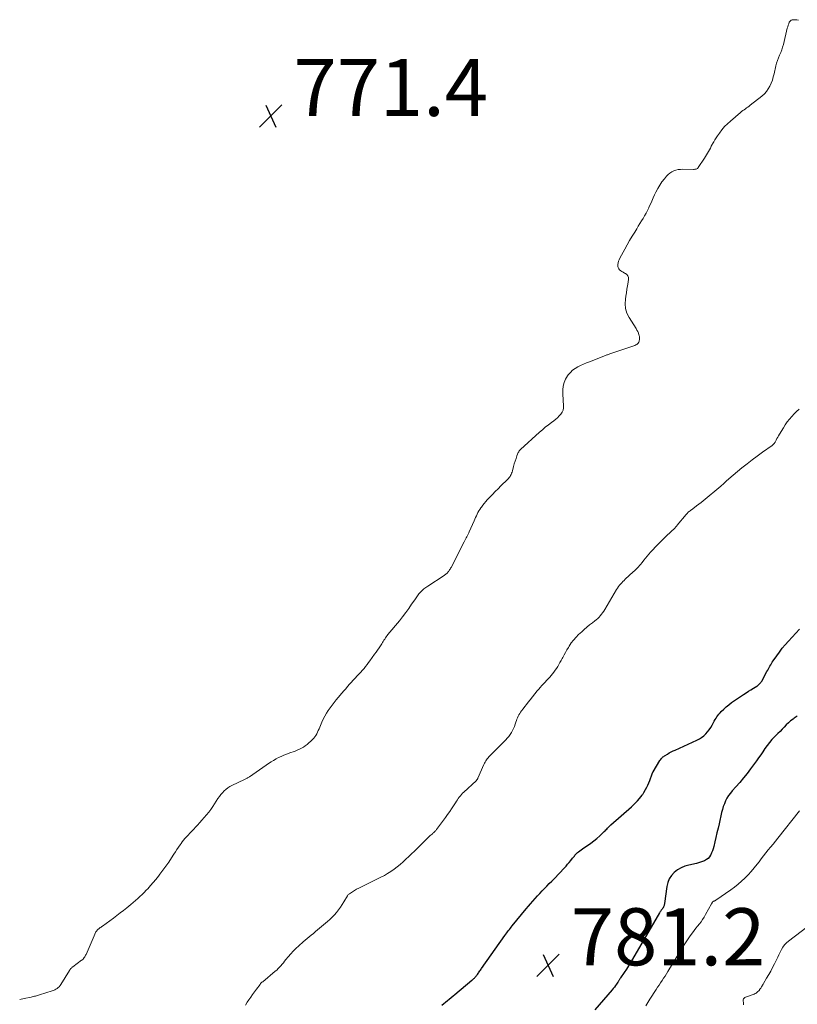
# Model space of a CAD drawing. Units: feet. Extents: x 1975000 to 1980016, y 595000 to 600000.
# Drawn here: x 1975000 to 1975273, y 595379 to 595724 of the extents above; entities that cross this region are included whole.
import ezdxf

# ---------------------------------------------------------------- set-up
doc = ezdxf.new("R2010")
doc.units = ezdxf.units.FT
doc.header["$LTSCALE"] = 100
doc.header["$MEASUREMENT"] = 0
for name, color, linetype, lineweight in [('CONTOUR INDEX', 32, 'Continuous', 25), ('CONTOUR INTERMEDIATE', 40, 'Continuous', 15), ('SPOT ELEVATION', 7, 'Continuous', 15)]:
    doc.layers.add(name, color=color, linetype=linetype, lineweight=lineweight)
doc.styles.add('slant', font='romans.shx', dxfattribs={"oblique": 14.999978})

# ---------------------------------------------------------------- blocks, each defined once
blk = doc.blocks.new('SPOT')
at = {"layer": 'SPOT ELEVATION', "lineweight": 25}
for p, q in [((-3.95, -3.95), (3.86, 3.85)), ((-1.67, 3.81), (1.74, -3.97))]:
    blk.add_line(p, q, dxfattribs=at)

msp = doc.modelspace()

# ---------------------------------------------------------------- linework, layer by layer
at = {"layer": 'CONTOUR INDEX', "elevation": 780, "flags": 128}
for points in [[(1975148, 595378.43), (1975148.64, 595378.97), (1975149.3, 595379.51), (1975149.95, 595380.05), (1975150.61, 595380.59), (1975151.27, 595381.12), (1975151.92, 595381.66), (1975152.57, 595382.2), (1975158.56, 595387.18), (1975158.78, 595387.37), (1975158.99, 595387.55), (1975159.2, 595387.75), (1975159.41, 595387.94), (1975159.6, 595388.14), (1975159.79, 595388.35), (1975159.98, 595388.57), (1975160.15, 595388.8), (1975160.24, 595388.92), (1975160.46, 595389.21), (1975160.67, 595389.51), (1975160.87, 595389.8), (1975161.08, 595390.1), (1975161.09, 595390.12), (1975161.3, 595390.43), (1975161.51, 595390.74), (1975161.72, 595391.04), (1975161.94, 595391.35), (1975170.13, 595402.9), (1975170.44, 595403.33), (1975170.74, 595403.75), (1975171.05, 595404.17), (1975171.37, 595404.58), (1975171.69, 595404.99), (1975172.01, 595405.4), (1975172.34, 595405.81), (1975172.67, 595406.22), (1975177.56, 595412.16), (1975178.34, 595413.09), (1975179.12, 595414.01), (1975179.91, 595414.92), (1975180.71, 595415.82), (1975180.73, 595415.83), (1975181.54, 595416.72), (1975182.35, 595417.59), (1975183.17, 595418.46), (1975184.01, 595419.32), (1975184.84, 595420.17), (1975185.67, 595421.03), (1975186.5, 595421.9), (1975187.33, 595422.76), (1975190.95, 595426.56), (1975191.52, 595427.19), (1975192.09, 595427.82), (1975192.64, 595428.46), (1975193.18, 595429.12), (1975193.83, 595429.92), (1975194.04, 595430.18), (1975194.25, 595430.44), (1975194.46, 595430.7), (1975194.67, 595430.96), (1975194.88, 595431.22), (1975195.11, 595431.47), (1975195.35, 595431.7), (1975195.59, 595431.93), (1975195.94, 595432.22), (1975196.38, 595432.58), (1975196.83, 595432.92), (1975197.29, 595433.25), (1975197.75, 595433.56), (1975199.11, 595434.43), (1975200.24, 595435.19), (1975201.33, 595436), (1975202.37, 595436.88), (1975203.38, 595437.8), (1975204.94, 595439.3), (1975205.23, 595439.58), (1975205.51, 595439.87), (1975205.78, 595440.16), (1975206.05, 595440.46), (1975206.32, 595440.75), (1975206.6, 595441.04), (1975206.89, 595441.32), (1975207.19, 595441.59), (1975214.44, 595447.91), (1975215.2, 595448.61), (1975215.93, 595449.33), (1975216.62, 595450.1), (1975217.28, 595450.89), (1975218.2, 595452.05), (1975218.37, 595452.28), (1975218.54, 595452.52), (1975218.69, 595452.77), (1975218.84, 595453.02), (1975219.4, 595454.04), (1975219.8, 595454.81), (1975220.19, 595455.59), (1975220.53, 595456.39), (1975220.85, 595457.2), (1975221.73, 595459.55), (1975221.76, 595459.63), (1975221.8, 595459.72), (1975221.83, 595459.8), (1975221.87, 595459.89), (1975221.91, 595459.97), (1975221.95, 595460.06), (1975221.99, 595460.14), (1975222.04, 595460.22), (1975224.47, 595464.21), (1975224.65, 595464.48), (1975224.84, 595464.73), (1975225.06, 595464.98), (1975225.28, 595465.21), (1975225.52, 595465.42), (1975225.77, 595465.63), (1975226.04, 595465.81), (1975226.31, 595465.99), (1975227.07, 595466.44), (1975227.74, 595466.82), (1975228.42, 595467.19), (1975229.1, 595467.53), (1975229.8, 595467.86), (1975237.44, 595471.37), (1975238.27, 595471.81), (1975239.07, 595472.3), (1975239.8, 595472.88), (1975240.5, 595473.51), (1975241.13, 595474.22), (1975241.72, 595474.95), (1975242.24, 595475.73), (1975242.72, 595476.55), (1975243.21, 595477.49), (1975243.5, 595478.01), (1975243.8, 595478.52), (1975244.11, 595479.02), (1975244.44, 595479.52), (1975244.79, 595480), (1975245.15, 595480.46), (1975245.55, 595480.91), (1975245.96, 595481.33), (1975246.83, 595482.17), (1975247.71, 595482.98), (1975248.61, 595483.75), (1975249.56, 595484.48), (1975250.53, 595485.17), (1975253.8, 595487.36), (1975254.64, 595487.92), (1975255.49, 595488.47), (1975256.34, 595489), (1975257.21, 595489.53), (1975258.4, 595490.23), (1975258.66, 595490.41), (1975258.91, 595490.59), (1975259.15, 595490.8), (1975259.38, 595491.02), (1975259.59, 595491.26), (1975259.78, 595491.51), (1975259.96, 595491.77), (1975260.12, 595492.04), (1975261.97, 595495.4), (1975262.23, 595495.87), (1975262.49, 595496.34), (1975262.75, 595496.81), (1975263.01, 595497.28), (1975263.28, 595497.74), (1975263.56, 595498.2), (1975263.85, 595498.65), (1975264.15, 595499.09), (1975265.4, 595500.89), (1975266.36, 595502.21), (1975267.35, 595503.51), (1975268.4, 595504.76), (1975269.48, 595505.98), (1975273.4, 595510.23)], [(1975272.61, 595479.71), (1975271.53, 595478.98), (1975271.11, 595478.68), (1975270.27, 595478.05), (1975269.47, 595477.39), (1975268.71, 595476.67), (1975267.98, 595475.92), (1975267.26, 595475.15), (1975266.54, 595474.39), (1975265.81, 595473.65), (1975265.06, 595472.91), (1975264.58, 595472.44), (1975263.67, 595471.49), (1975262.81, 595470.5), (1975262.02, 595469.46), (1975261.27, 595468.37), (1975260.55, 595467.26), (1975259.81, 595466.17), (1975259.05, 595465.09), (1975258.28, 595464.02), (1975256.23, 595461.28), (1975255, 595459.67), (1975253.73, 595458.08), (1975252.42, 595456.53), (1975251.09, 595455), (1975249.81, 595453.58), (1975249.13, 595452.75), (1975248.5, 595451.89), (1975247.95, 595450.97), (1975247.46, 595450.02), (1975247.04, 595449.04), (1975246.66, 595448.03), (1975246.34, 595447.01), (1975246.07, 595445.97), (1975245.17, 595442.03), (1975244.81, 595440.44), (1975244.45, 595438.85), (1975244.08, 595437.26), (1975243.71, 595435.68), (1975243.33, 595434.05), (1975243.13, 595433.29), (1975242.88, 595432.54), (1975242.58, 595431.82), (1975242.24, 595431.1), (1975242.21, 595431.05), (1975241.8, 595430.43), (1975241.33, 595429.88), (1975240.75, 595429.44), (1975240.11, 595429.07), (1975239.4, 595428.78), (1975238.69, 595428.51), (1975237.96, 595428.3), (1975237.21, 595428.12), (1975234.56, 595427.55), (1975233.17, 595427.13), (1975231.84, 595426.58), (1975230.62, 595425.82), (1975229.47, 595424.93), (1975228.52, 595423.86), (1975227.74, 595422.69), (1975227.22, 595421.39), (1975226.87, 595420), (1975226.04, 595414.09), (1975225.99, 595413.84), (1975225.94, 595413.6), (1975225.88, 595413.36), (1975225.81, 595413.12), (1975225.75, 595412.96), (1975225.69, 595412.81), (1975225.62, 595412.66), (1975225.54, 595412.53), (1975225.45, 595412.4), (1975225.34, 595412.27), (1975225.25, 595412.14), (1975225.15, 595412.01), (1975225.05, 595411.87), (1975224.92, 595411.69), (1975224.76, 595411.46), (1975224.61, 595411.23), (1975224.46, 595410.99), (1975224.32, 595410.75), (1975214.87, 595394.53), (1975214.17, 595393.36), (1975213.45, 595392.2), (1975212.71, 595391.05), (1975211.96, 595389.91), (1975210.68, 595388.03), (1975210.56, 595387.83), (1975210.43, 595387.64), (1975210.31, 595387.45), (1975210.19, 595387.25), (1975210.07, 595387.06), (1975209.95, 595386.86), (1975209.82, 595386.67), (1975209.69, 595386.48), (1975209.23, 595385.83), (1975208.87, 595385.32), (1975208.49, 595384.81), (1975208.1, 595384.32), (1975207.69, 595383.84), (1975201.6, 595376.83)]]:
    msp.add_lwpolyline(points, dxfattribs=at)
at = {"layer": 'CONTOUR INTERMEDIATE', "flags": 128}
for points, elevation in [([(1975000, 595380.44), (1975001.55, 595380.81), (1975004.03, 595381.3), (1975004.41, 595381.37), (1975004.78, 595381.46), (1975005.15, 595381.55), (1975005.52, 595381.65), (1975005.88, 595381.75), (1975006.25, 595381.85), (1975006.61, 595381.96), (1975006.98, 595382.07), (1975011.36, 595383.44), (1975011.82, 595383.6), (1975012.27, 595383.8), (1975012.7, 595384.03), (1975013.11, 595384.29), (1975013.49, 595384.59), (1975013.84, 595384.92), (1975014.15, 595385.29), (1975014.43, 595385.69), (1975017.47, 595390.63), (1975017.58, 595390.81), (1975017.7, 595390.98), (1975017.83, 595391.14), (1975017.96, 595391.3), (1975018.11, 595391.45), (1975018.26, 595391.6), (1975018.41, 595391.73), (1975018.58, 595391.86), (1975021.72, 595394.18), (1975021.97, 595394.38), (1975022.21, 595394.61), (1975022.42, 595394.85), (1975022.62, 595395.11), (1975022.8, 595395.38), (1975022.97, 595395.66), (1975023.12, 595395.95), (1975023.26, 595396.25), (1975024.67, 595399.49), (1975025.02, 595400.31), (1975025.38, 595401.12), (1975025.74, 595401.94), (1975026.1, 595402.75), (1975026.63, 595403.91), (1975026.74, 595404.14), (1975026.87, 595404.35), (1975027.01, 595404.55), (1975027.17, 595404.75), (1975027.34, 595404.92), (1975027.53, 595405.09), (1975027.72, 595405.25), (1975027.93, 595405.39), (1975028.01, 595405.45), (1975028.26, 595405.61), (1975028.51, 595405.78), (1975028.76, 595405.96), (1975029, 595406.13), (1975032.85, 595408.97), (1975034.03, 595409.86), (1975035.21, 595410.75), (1975036.37, 595411.66), (1975037.53, 595412.57), (1975038.22, 595413.12), (1975039.02, 595413.77), (1975039.82, 595414.43), (1975040.62, 595415.11), (1975041.4, 595415.79), (1975042.17, 595416.49), (1975042.93, 595417.2), (1975043.66, 595417.94), (1975044.38, 595418.69), (1975044.92, 595419.27), (1975045.88, 595420.33), (1975046.82, 595421.41), (1975047.74, 595422.51), (1975048.63, 595423.63), (1975049.18, 595424.33), (1975050.24, 595425.73), (1975051.27, 595427.15), (1975052.26, 595428.6), (1975053.23, 595430.06), (1975054.04, 595431.35), (1975054.58, 595432.18), (1975055.13, 595433.01), (1975055.69, 595433.84), (1975056.25, 595434.65), (1975056.57, 595435.11), (1975056.99, 595435.69), (1975057.43, 595436.25), (1975057.89, 595436.8), (1975058.36, 595437.33), (1975062.29, 595441.55), (1975063.1, 595442.43), (1975063.91, 595443.33), (1975064.7, 595444.24), (1975065.49, 595445.15), (1975066.25, 595446.08), (1975066.98, 595447.04), (1975067.67, 595448.02), (1975068.34, 595449.02), (1975069.51, 595450.86), (1975069.99, 595451.56), (1975070.5, 595452.24), (1975071.06, 595452.89), (1975071.65, 595453.51), (1975072.28, 595454.07), (1975072.94, 595454.59), (1975073.66, 595455.04), (1975074.41, 595455.44), (1975078.8, 595457.52), (1975079.02, 595457.62), (1975079.25, 595457.73), (1975079.47, 595457.84), (1975079.69, 595457.96), (1975079.91, 595458.08), (1975080.12, 595458.2), (1975080.33, 595458.33), (1975080.54, 595458.47), (1975086.44, 595462.58), (1975087.28, 595463.14), (1975088.13, 595463.69), (1975088.99, 595464.21), (1975089.86, 595464.72), (1975090.75, 595465.19), (1975091.66, 595465.63), (1975092.58, 595466.03), (1975093.52, 595466.39), (1975095.09, 595466.95), (1975095.84, 595467.22), (1975096.59, 595467.51), (1975097.33, 595467.81), (1975098.07, 595468.12), (1975098.79, 595468.47), (1975099.47, 595468.87), (1975100.12, 595469.33), (1975100.74, 595469.83), (1975102.63, 595471.54), (1975103.07, 595471.99), (1975103.48, 595472.46), (1975103.83, 595472.98), (1975104.14, 595473.52), (1975104.41, 595474.09), (1975104.68, 595474.67), (1975104.93, 595475.24), (1975105.18, 595475.83), (1975105.94, 595477.66), (1975106.41, 595478.72), (1975106.93, 595479.75), (1975107.51, 595480.75), (1975108.14, 595481.72), (1975108.81, 595482.66), (1975109.5, 595483.6), (1975110.21, 595484.51), (1975110.95, 595485.41), (1975113.62, 595488.57), (1975114.29, 595489.35), (1975114.97, 595490.13), (1975115.65, 595490.91), (1975116.35, 595491.67), (1975116.81, 595492.19), (1975117.28, 595492.69), (1975117.75, 595493.19), (1975118.23, 595493.69), (1975118.7, 595494.18), (1975119.18, 595494.68), (1975119.64, 595495.19), (1975120.09, 595495.71), (1975120.53, 595496.24), (1975120.72, 595496.48), (1975121.24, 595497.14), (1975121.76, 595497.81), (1975122.27, 595498.48), (1975122.77, 595499.16), (1975124.44, 595501.44), (1975124.96, 595502.17), (1975125.48, 595502.91), (1975125.98, 595503.66), (1975126.46, 595504.41), (1975126.9, 595505.11), (1975127.16, 595505.52), (1975127.42, 595505.94), (1975127.69, 595506.35), (1975127.95, 595506.76), (1975128.22, 595507.16), (1975128.5, 595507.56), (1975128.79, 595507.95), (1975129.1, 595508.33), (1975133.1, 595513.17), (1975134.23, 595514.58), (1975135.32, 595516), (1975136.38, 595517.45), (1975137.41, 595518.93), (1975138.48, 595520.52), (1975138.96, 595521.21), (1975139.46, 595521.88), (1975139.98, 595522.54), (1975140.52, 595523.18), (1975141.1, 595523.78), (1975141.71, 595524.35), (1975142.36, 595524.86), (1975143.04, 595525.34), (1975148.86, 595529.05), (1975149.09, 595529.21), (1975149.32, 595529.38), (1975149.54, 595529.56), (1975149.76, 595529.75), (1975149.96, 595529.95), (1975150.15, 595530.16), (1975150.32, 595530.38), (1975150.49, 595530.62), (1975150.55, 595530.7), (1975150.73, 595530.99), (1975150.91, 595531.28), (1975151.07, 595531.57), (1975151.23, 595531.87), (1975155.82, 595540.86), (1975156.05, 595541.3), (1975156.28, 595541.74), (1975156.51, 595542.17), (1975156.74, 595542.61), (1975156.97, 595543.04), (1975157.19, 595543.48), (1975157.4, 595543.93), (1975157.61, 595544.38), (1975159.32, 595548.23), (1975159.58, 595548.81), (1975159.84, 595549.39), (1975160.1, 595549.96), (1975160.36, 595550.54), (1975160.64, 595551.1), (1975160.95, 595551.65), (1975161.28, 595552.19), (1975161.63, 595552.71), (1975161.84, 595553.01), (1975162.33, 595553.67), (1975162.83, 595554.31), (1975163.36, 595554.93), (1975163.91, 595555.53), (1975164.73, 595556.4), (1975165.71, 595557.43), (1975166.69, 595558.44), (1975167.7, 595559.43), (1975168.72, 595560.42), (1975171.06, 595562.66), (1975171.36, 595562.98), (1975171.64, 595563.31), (1975171.89, 595563.68), (1975172.11, 595564.06), (1975172.3, 595564.46), (1975172.47, 595564.87), (1975172.61, 595565.29), (1975172.74, 595565.71), (1975173.14, 595567.26), (1975173.4, 595568.19), (1975173.68, 595569.11), (1975174, 595570.03), (1975174.33, 595570.93), (1975174.8, 595572.11), (1975174.94, 595572.41), (1975175.11, 595572.69), (1975175.31, 595572.94), (1975175.54, 595573.18), (1975182.21, 595579.22), (1975183.23, 595580.12), (1975184.27, 595580.99), (1975185.34, 595581.83), (1975186.42, 595582.65), (1975187.24, 595583.25), (1975187.91, 595583.78), (1975188.54, 595584.33), (1975189.14, 595584.93), (1975189.71, 595585.56), (1975190.16, 595586.25), (1975190.49, 595586.97), (1975190.63, 595587.75), (1975190.66, 595588.57), (1975190.62, 595588.95), (1975190.54, 595589.99), (1975190.48, 595591.04), (1975190.45, 595592.08), (1975190.43, 595593.13), (1975190.43, 595594.13), (1975190.56, 595595.43), (1975190.85, 595596.69), (1975191.37, 595597.86), (1975192.04, 595598.99), (1975192.32, 595599.36), (1975193.04, 595600.19), (1975193.82, 595600.94), (1975194.7, 595601.58), (1975195.65, 595602.13), (1975196.65, 595602.61), (1975197.67, 595603.07), (1975198.69, 595603.51), (1975199.72, 595603.92), (1975204.76, 595605.88), (1975205.03, 595605.98), (1975205.3, 595606.09), (1975205.57, 595606.19), (1975205.84, 595606.3), (1975206.11, 595606.4), (1975206.38, 595606.5), (1975206.66, 595606.6), (1975206.93, 595606.7), (1975214.96, 595609.41), (1975215.31, 595609.54), (1975215.66, 595609.68), (1975215.99, 595609.84), (1975216.32, 595610.01), (1975216.61, 595610.22), (1975216.86, 595610.46), (1975217.03, 595610.76), (1975217.16, 595611.09), (1975217.22, 595611.29), (1975217.29, 595611.75), (1975217.32, 595612.21), (1975217.27, 595612.67), (1975217.17, 595613.12), (1975217.09, 595613.36), (1975216.89, 595613.93), (1975216.66, 595614.48), (1975216.38, 595615.02), (1975216.08, 595615.53), (1975213.61, 595619.46), (1975212.87, 595620.98), (1975212.37, 595622.56), (1975212.23, 595624.2), (1975212.32, 595625.89), (1975212.5, 595626.92), (1975212.7, 595628.14), (1975212.89, 595629.36), (1975213.08, 595630.58), (1975213.26, 595631.81), (1975213.41, 595632.87), (1975213.38, 595633.49), (1975213.21, 595634.04), (1975212.84, 595634.49), (1975212.35, 595634.86), (1975212.01, 595635.03), (1975211.56, 595635.27), (1975211.13, 595635.53), (1975210.72, 595635.83), (1975210.32, 595636.15), (1975210.01, 595636.51), (1975209.79, 595636.91), (1975209.69, 595637.35), (1975209.67, 595637.83), (1975209.69, 595638), (1975209.78, 595638.58), (1975209.93, 595639.14), (1975210.14, 595639.69), (1975210.39, 595640.22), (1975212.12, 595643.4), (1975212.97, 595644.91), (1975213.82, 595646.42), (1975214.71, 595647.91), (1975215.6, 595649.39), (1975216.31, 595650.54), (1975216.86, 595651.44), (1975217.42, 595652.35), (1975217.97, 595653.26), (1975218.52, 595654.17), (1975219.06, 595655.08), (1975219.58, 595656.01), (1975220.06, 595656.96), (1975220.52, 595657.92), (1975220.61, 595658.12), (1975221.11, 595659.19), (1975221.6, 595660.26), (1975222.09, 595661.32), (1975222.59, 595662.39), (1975223.04, 595663.36), (1975223.68, 595664.6), (1975224.38, 595665.8), (1975225.17, 595666.94), (1975226.03, 595668.04), (1975226.8, 595668.95), (1975227.35, 595669.52), (1975227.95, 595670.03), (1975228.61, 595670.45), (1975229.31, 595670.8), (1975230.06, 595671.07), (1975230.83, 595671.26), (1975231.61, 595671.36), (1975232.4, 595671.4), (1975236.2, 595671.35), (1975236.44, 595671.36), (1975236.68, 595671.38), (1975236.91, 595671.42), (1975237.15, 595671.47), (1975237.37, 595671.56), (1975237.56, 595671.68), (1975237.73, 595671.83), (1975237.88, 595672.01), (1975240.03, 595675.32), (1975240.39, 595675.9), (1975240.75, 595676.48), (1975241.11, 595677.06), (1975241.45, 595677.65), (1975241.79, 595678.25), (1975242.12, 595678.84), (1975242.45, 595679.44), (1975242.78, 595680.04), (1975242.91, 595680.29), (1975243.31, 595681), (1975243.73, 595681.71), (1975244.17, 595682.4), (1975244.63, 595683.08), (1975245.34, 595684.09), (1975246.2, 595685.23), (1975247.12, 595686.32), (1975248.12, 595687.34), (1975249.17, 595688.3), (1975252.67, 595691.28), (1975253.09, 595691.62), (1975253.51, 595691.95), (1975253.95, 595692.27), (1975254.39, 595692.57), (1975254.83, 595692.87), (1975255.27, 595693.18), (1975255.7, 595693.5), (1975256.13, 595693.83), (1975260.21, 595697.06), (1975261.05, 595697.82), (1975261.81, 595698.65), (1975262.44, 595699.57), (1975263, 595700.56), (1975263.46, 595701.61), (1975263.87, 595702.67), (1975264.2, 595703.77), (1975264.48, 595704.88), (1975265.08, 595707.61), (1975265.32, 595708.58), (1975265.62, 595709.54), (1975265.98, 595710.47), (1975266.38, 595711.38), (1975266.79, 595712.3), (1975267.16, 595713.23), (1975267.46, 595714.18), (1975267.73, 595715.14), (1975269.09, 595720.81), (1975269.23, 595721.34), (1975269.39, 595721.87), (1975269.58, 595722.38), (1975269.79, 595722.89), (1975270.07, 595723.3), (1975270.42, 595723.6), (1975270.85, 595723.75), (1975271.34, 595723.81), (1975272.45, 595723.71), (1975272.99, 595723.66)], 772), ([(1975079.15, 595378.5), (1975079.75, 595379.44), (1975080.37, 595380.37), (1975081, 595381.3), (1975081.64, 595382.21), (1975082.29, 595383.12), (1975082.96, 595384.02), (1975084.25, 595385.73), (1975084.35, 595385.86), (1975084.46, 595385.99), (1975084.57, 595386.11), (1975084.69, 595386.22), (1975084.82, 595386.34), (1975084.94, 595386.45), (1975085.06, 595386.56), (1975085.19, 595386.66), (1975089.6, 595390.31), (1975090.12, 595390.76), (1975090.62, 595391.24), (1975091.1, 595391.74), (1975091.56, 595392.26), (1975092, 595392.8), (1975092.45, 595393.33), (1975092.89, 595393.87), (1975093.33, 595394.41), (1975094.13, 595395.4), (1975095, 595396.41), (1975095.89, 595397.39), (1975096.83, 595398.32), (1975097.81, 595399.23), (1975099.35, 595400.6), (1975100.06, 595401.21), (1975100.77, 595401.83), (1975101.49, 595402.43), (1975102.22, 595403.02), (1975102.95, 595403.61), (1975103.67, 595404.21), (1975104.4, 595404.81), (1975105.12, 595405.41), (1975107.87, 595407.71), (1975108.72, 595408.46), (1975109.54, 595409.24), (1975110.32, 595410.07), (1975111.06, 595410.93), (1975111.76, 595411.83), (1975112.44, 595412.75), (1975113.06, 595413.69), (1975113.66, 595414.66), (1975114.92, 595416.79), (1975115.05, 595416.99), (1975115.21, 595417.18), (1975115.39, 595417.34), (1975115.59, 595417.49), (1975116.62, 595418.16), (1975117.35, 595418.61), (1975118.09, 595419.05), (1975118.85, 595419.46), (1975119.62, 595419.85), (1975125.45, 595422.66), (1975126.65, 595423.27), (1975127.84, 595423.91), (1975129, 595424.6), (1975130.14, 595425.31), (1975131.25, 595426.08), (1975132.33, 595426.88), (1975133.37, 595427.74), (1975134.38, 595428.63), (1975134.41, 595428.66), (1975135.4, 595429.6), (1975136.4, 595430.54), (1975137.38, 595431.49), (1975138.36, 595432.44), (1975143.35, 595437.35), (1975143.64, 595437.63), (1975143.94, 595437.9), (1975144.24, 595438.16), (1975144.55, 595438.42), (1975144.81, 595438.64), (1975144.99, 595438.79), (1975145.16, 595438.95), (1975145.33, 595439.1), (1975145.5, 595439.27), (1975145.66, 595439.43), (1975145.81, 595439.61), (1975145.96, 595439.79), (1975146.11, 595439.97), (1975149.31, 595444.26), (1975150.03, 595445.25), (1975150.74, 595446.26), (1975151.43, 595447.28), (1975152.1, 595448.31), (1975152.78, 595449.39), (1975153.1, 595449.89), (1975153.43, 595450.38), (1975153.77, 595450.87), (1975154.12, 595451.35), (1975154.48, 595451.82), (1975154.87, 595452.27), (1975155.27, 595452.7), (1975155.69, 595453.11), (1975159.99, 595457.12), (1975160.09, 595457.22), (1975160.19, 595457.33), (1975160.28, 595457.43), (1975160.36, 595457.55), (1975160.44, 595457.66), (1975160.51, 595457.78), (1975160.58, 595457.91), (1975160.64, 595458.03), (1975162.77, 595462.84), (1975162.96, 595463.25), (1975163.17, 595463.64), (1975163.4, 595464.03), (1975163.64, 595464.4), (1975163.91, 595464.76), (1975164.18, 595465.12), (1975164.48, 595465.45), (1975164.79, 595465.78), (1975170.37, 595471.42), (1975170.92, 595472.01), (1975171.45, 595472.63), (1975171.92, 595473.29), (1975172.37, 595473.97), (1975172.77, 595474.68), (1975173.13, 595475.4), (1975173.44, 595476.15), (1975173.71, 595476.91), (1975173.95, 595477.65), (1975174.13, 595478.17), (1975174.32, 595478.68), (1975174.54, 595479.18), (1975174.78, 595479.67), (1975175.04, 595480.16), (1975175.32, 595480.63), (1975175.62, 595481.09), (1975175.94, 595481.54), (1975176.48, 595482.27), (1975177.08, 595483.07), (1975177.69, 595483.87), (1975178.3, 595484.67), (1975178.93, 595485.45), (1975181.42, 595488.57), (1975181.95, 595489.2), (1975182.48, 595489.82), (1975183.04, 595490.43), (1975183.6, 595491.02), (1975184.17, 595491.61), (1975184.73, 595492.21), (1975185.28, 595492.82), (1975185.81, 595493.44), (1975186.74, 595494.54), (1975187.24, 595495.17), (1975187.72, 595495.8), (1975188.17, 595496.46), (1975188.6, 595497.13), (1975189.01, 595497.82), (1975189.41, 595498.51), (1975189.79, 595499.21), (1975190.16, 595499.92), (1975190.35, 595500.3), (1975190.82, 595501.19), (1975191.3, 595502.08), (1975191.81, 595502.95), (1975192.34, 595503.81), (1975192.65, 595504.31), (1975193.38, 595505.38), (1975194.16, 595506.4), (1975195.03, 595507.37), (1975195.94, 595508.29), (1975197.05, 595509.32), (1975197.94, 595510.13), (1975198.86, 595510.93), (1975199.8, 595511.7), (1975200.75, 595512.45), (1975201.62, 595513.11), (1975202.14, 595513.53), (1975202.63, 595513.96), (1975203.1, 595514.43), (1975203.55, 595514.92), (1975203.97, 595515.43), (1975204.37, 595515.96), (1975204.74, 595516.5), (1975205.09, 595517.06), (1975209.26, 595524.12), (1975209.58, 595524.62), (1975209.91, 595525.11), (1975210.27, 595525.58), (1975210.65, 595526.03), (1975211.05, 595526.47), (1975211.46, 595526.9), (1975211.88, 595527.31), (1975212.31, 595527.71), (1975215.11, 595530.25), (1975215.57, 595530.68), (1975216.03, 595531.12), (1975216.47, 595531.58), (1975216.91, 595532.05), (1975217.33, 595532.53), (1975217.74, 595533.01), (1975218.14, 595533.51), (1975218.53, 595534.01), (1975218.84, 595534.42), (1975219.39, 595535.12), (1975219.95, 595535.81), (1975220.53, 595536.49), (1975221.12, 595537.15), (1975221.91, 595538.03), (1975222.92, 595539.11), (1975223.95, 595540.17), (1975225, 595541.22), (1975226.07, 595542.24), (1975228.88, 595544.87), (1975229.1, 595545.08), (1975229.31, 595545.29), (1975229.52, 595545.51), (1975229.73, 595545.73), (1975229.93, 595545.95), (1975230.13, 595546.18), (1975230.33, 595546.4), (1975230.52, 595546.63), (1975233.64, 595550.4), (1975233.85, 595550.63), (1975234.06, 595550.86), (1975234.28, 595551.09), (1975234.51, 595551.3), (1975234.75, 595551.5), (1975234.99, 595551.7), (1975235.24, 595551.9), (1975235.49, 595552.08), (1975236.55, 595552.84), (1975237.32, 595553.4), (1975238.09, 595553.98), (1975238.85, 595554.58), (1975239.59, 595555.19), (1975245.81, 595560.38), (1975246.16, 595560.67), (1975246.5, 595560.97), (1975246.84, 595561.28), (1975247.17, 595561.59), (1975247.58, 595561.99), (1975247.7, 595562.11), (1975247.82, 595562.22), (1975247.95, 595562.34), (1975248.07, 595562.46), (1975248.2, 595562.57), (1975248.32, 595562.69), (1975248.45, 595562.8), (1975248.58, 595562.91), (1975253.21, 595566.72), (1975254.97, 595568.14), (1975256.75, 595569.53), (1975258.56, 595570.89), (1975260.38, 595572.22), (1975263.74, 595574.61), (1975263.9, 595574.73), (1975264.05, 595574.85), (1975264.19, 595574.98), (1975264.33, 595575.12), (1975264.46, 595575.27), (1975264.58, 595575.42), (1975264.69, 595575.58), (1975264.79, 595575.75), (1975265.18, 595576.45), (1975265.47, 595576.98), (1975265.77, 595577.5), (1975266.06, 595578.02), (1975266.37, 595578.53), (1975267.72, 595580.83), (1975268.38, 595581.87), (1975269.07, 595582.87), (1975269.83, 595583.83), (1975270.63, 595584.75), (1975271.48, 595585.65), (1975272.34, 595586.51), (1975273.23, 595587.34)], 776), ([(1975273.37, 595446.5), (1975265.74, 595436.95), (1975264.91, 595435.92), (1975264.09, 595434.9), (1975263.26, 595433.87), (1975262.44, 595432.84), (1975261.61, 595431.81), (1975260.79, 595430.78), (1975259.98, 595429.74), (1975259.18, 595428.7), (1975258.5, 595427.8), (1975257.49, 595426.54), (1975256.45, 595425.31), (1975255.35, 595424.13), (1975254.22, 595422.98), (1975253.04, 595421.88), (1975251.83, 595420.82), (1975250.56, 595419.82), (1975249.27, 595418.86), (1975244.05, 595415.2), (1975243.94, 595415.13), (1975243.84, 595415.07), (1975243.73, 595415.02), (1975243.61, 595414.97), (1975243.55, 595414.94), (1975243.46, 595414.91), (1975243.38, 595414.89), (1975243.3, 595414.86), (1975243.22, 595414.84), (1975243.19, 595414.84), (1975243.12, 595414.82), (1975243.06, 595414.79), (1975243, 595414.75), (1975242.95, 595414.71), (1975242.9, 595414.66), (1975242.86, 595414.61), (1975242.82, 595414.55), (1975242.79, 595414.48), (1975242.76, 595414.39), (1975242.71, 595414.28), (1975242.66, 595414.17), (1975242.61, 595414.06), (1975242.55, 595413.96), (1975240.44, 595410.17), (1975239.94, 595409.32), (1975239.42, 595408.5), (1975238.86, 595407.7), (1975238.27, 595406.93), (1975237.66, 595406.16), (1975237.07, 595405.38), (1975236.48, 595404.6), (1975235.89, 595403.82), (1975235.08, 595402.71), (1975234.12, 595401.36), (1975233.18, 595399.99), (1975232.28, 595398.59), (1975231.41, 595397.18), (1975227.26, 595390.24), (1975226.77, 595389.44), (1975226.27, 595388.64), (1975225.75, 595387.85), (1975225.22, 595387.07), (1975224.69, 595386.29), (1975224.16, 595385.51), (1975223.63, 595384.73), (1975223.11, 595383.94), (1975220.91, 595380.59), (1975220.53, 595380), (1975220.16, 595379.41), (1975219.81, 595378.8), (1975219.47, 595378.19)], 776), ([(1975278.39, 595407.7), (1975269.53, 595400.9), (1975268.8, 595400.25), (1975268.13, 595399.54), (1975267.57, 595398.76), (1975267.07, 595397.91), (1975266.62, 595397.03), (1975266.18, 595396.14), (1975265.74, 595395.25), (1975265.3, 595394.36), (1975264.59, 595392.93), (1975263.94, 595391.66), (1975263.27, 595390.4), (1975262.57, 595389.16), (1975261.86, 595387.93), (1975260.75, 595386.06), (1975260.58, 595385.77), (1975260.41, 595385.48), (1975260.24, 595385.18), (1975260.07, 595384.88), (1975259.91, 595384.59), (1975259.82, 595384.44), (1975259.73, 595384.29), (1975259.63, 595384.15), (1975259.52, 595384.01), (1975259.41, 595383.88), (1975259.3, 595383.75), (1975259.18, 595383.62), (1975259.06, 595383.49), (1975258.75, 595383.18), (1975258.46, 595382.92), (1975258.15, 595382.69), (1975257.81, 595382.51), (1975257.46, 595382.35), (1975254.41, 595381.2), (1975254.21, 595381.1), (1975254.04, 595380.99), (1975253.89, 595380.83), (1975253.75, 595380.66), (1975253.67, 595380.47), (1975253.61, 595380.27), (1975253.6, 595380.06), (1975253.62, 595379.84), (1975253.72, 595379.41), (1975253.78, 595378.97), (1975253.8, 595378.54)], 772)]:
    msp.add_lwpolyline(points, dxfattribs=dict(at, elevation=elevation))

# ---------------------------------------------------------------- block references
at = {"layer": 'SPOT ELEVATION'}
for p in [(1975088.01, 595690.07, 771.4), (1975185.23, 595392.41, 781.2)]:
    msp.add_blockref('SPOT', p, dxfattribs=at)

# ---------------------------------------------------------------- texts
at = {"layer": 'SPOT ELEVATION', "style": 'slant', "oblique": 15}
for s, p in [('771.4', (1975096.01, 595690.07, 771.4)), ('781.2', (1975193.23, 595392.41, 781.2))]:
    msp.add_text(s, height=20, dxfattribs=at).set_placement(p)

doc.saveas('drawing.dxf')
